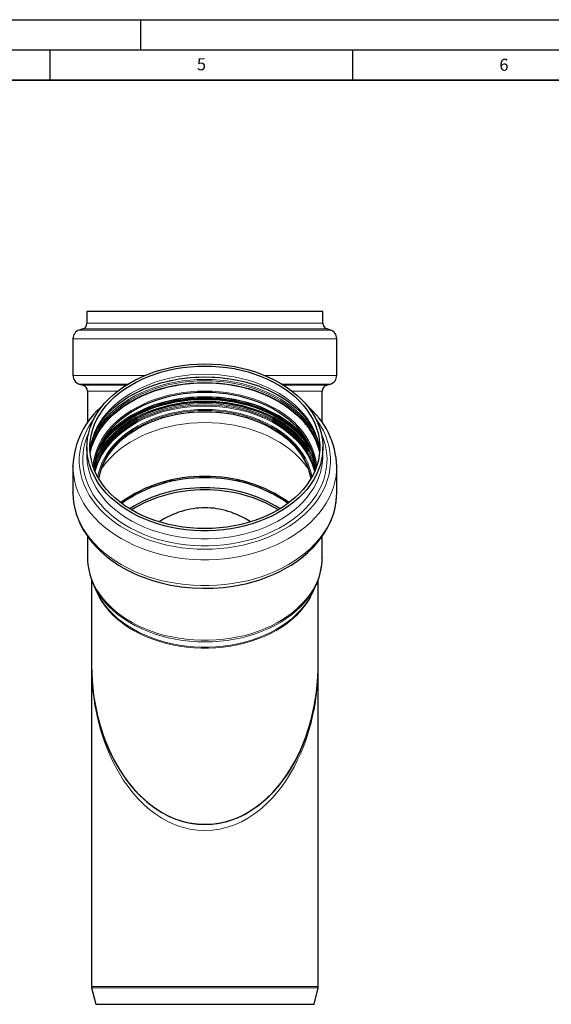
# Model space of a CAD drawing. Units: millimetres. Extents: x 0 to 420, y 0 to 297.
# Drawn here: x 210 to 298, y 134 to 297 of the extents above; entities that cross this region are included whole.
import ezdxf

# ---------------------------------------------------------------- set-up
doc = ezdxf.new("R2010")
doc.units = ezdxf.units.MM
doc.layers.add('LINIEN-DICK', color=7, linetype='Continuous', lineweight=35)
doc.layers.add('LINIEN-DÜNN', color=7, linetype='Continuous')
doc.layers.add('VORLAGE_TEXT', color=7, linetype='Continuous')
doc.styles.add('SLDTEXTSTYLE0', font='TXT', dxfattribs={"width": 0.605})

msp = doc.modelspace()

# ---------------------------------------------------------------- linework, layer by layer
at = {"color": 7, "linetype": 'Continuous', "lineweight": 25}
for p, q in [((221.103562, 248.760203), (221.103562, 246.835413)), ((260.103562, 248.760203), (221.103562, 248.760203)), ((260.103562, 246.835413), (260.103562, 248.760203)), ((220.414238, 245.884897), (219.837547, 245.696405)), ((261.369577, 245.696405), (260.792886, 245.884897)), ((218.803562, 244.270632), (218.803562, 238.214177)), ((262.403562, 238.214177), (262.403562, 244.270632)), ((219.855001, 236.782816), (220.502603, 236.57987)), ((260.704521, 236.57987), (261.352123, 236.782816)), ((221.203562, 235.62563), (221.203562, 230.359865)), ((260.003562, 230.398655), (260.003562, 235.62563)), ((227.12629, 233.064972), (226.704249, 232.812183)), ((254.502874, 232.812183), (254.080834, 233.064972)), ((223.887095, 230.116248), (224.056888, 230.268526)), ((224.242237, 230.487928), (224.060566, 230.329718)), ((257.146558, 230.329718), (256.964887, 230.487928)), ((257.150236, 230.268526), (257.320029, 230.116248)), ((221.103562, 226.325161), (221.103562, 224.964129)), ((222.06855, 226.879795), (222.016051, 226.812247)), ((223.369654, 226.394566), (223.482228, 226.539027)), ((223.841617, 227.058495), (223.746778, 226.957777)), ((224.079744, 227.37413), (223.966462, 227.257462)), ((257.240661, 227.257462), (257.127379, 227.37413)), ((257.460346, 226.957777), (257.365507, 227.058495)), ((257.724895, 226.539027), (257.83747, 226.394566)), ((259.191073, 226.812247), (259.138574, 226.879795)), ((260.103562, 224.964129), (260.103562, 226.325161)), ((218.808802, 223.238604), (218.803562, 223.150555)), ((218.803562, 223.150555), (218.803858, 223.230864)), ((218.803562, 223.150555), (218.803562, 218.867995)), ((262.403503, 223.186312), (262.403562, 223.150555)), ((262.403562, 218.867995), (262.403562, 223.150555)), ((218.803702, 218.812649), (218.803562, 218.867995)), ((221.203562, 211.619917), (221.203562, 208.134257)), ((260.003562, 208.134257), (260.003562, 211.632778)), ((221.20397, 208.045288), (221.203562, 208.134257)), ((260.003562, 208.134257), (260.003273, 208.059421)), ((221.853562, 204.491817), (221.853562, 190.510203)), ((222.194877, 203.644345), (222.149505, 203.745607)), ((222.149565, 203.752682), (222.195133, 203.64378)), ((222.194877, 203.644345), (222.709746, 202.510553)), ((258.497378, 202.510553), (259.012247, 203.644345)), ((259.137901, 203.931881), (259.012247, 203.644345)), ((259.353562, 190.510203), (259.353562, 204.490153)), ((221.853562, 190.510203), (221.853562, 137.230642)), ((259.353562, 137.230642), (259.353562, 190.510203)), ((223.524421, 179.603238), (223.380276, 180.026533)), ((257.826848, 180.026533), (257.471411, 178.982759)), ((221.883266, 136.98872), (222.563562, 134.260203)), ((258.643562, 134.260203), (259.323858, 136.98872)), ((222.563562, 134.260203), (258.643562, 134.260203))]:
    msp.add_line(p, q, dxfattribs=at)
at = {"color": 8, "linetype": 'Continuous', "lineweight": 18}
for p, q in [((260.792886, 245.884897), (220.414238, 245.884897)), ((221.103562, 246.835413), (260.103562, 246.835413)), ((262.403562, 244.270632), (218.803562, 244.270632)), ((261.369577, 245.696405), (219.837547, 245.696405)), ((230.726689, 238.214177), (218.803562, 238.214177)), ((262.403562, 238.214177), (250.480435, 238.214177)), ((227.894317, 236.782816), (219.855001, 236.782816)), ((220.502603, 236.57987), (227.567769, 236.57987)), ((261.352123, 236.782816), (253.312807, 236.782816)), ((253.639355, 236.57987), (260.704521, 236.57987)), ((226.207293, 235.62563), (221.203562, 235.62563)), ((260.003562, 235.62563), (254.999831, 235.62563)), ((229.651493, 231.799438), (229.105081, 231.544321)), ((252.102043, 231.544321), (251.555631, 231.799438)), ((222.027683, 226.844389), (222.080126, 226.910727)), ((259.126998, 226.910727), (259.179441, 226.844389)), ((221.717238, 225.832073), (221.752827, 225.88012)), ((259.454297, 225.88012), (259.489886, 225.832073)), ((234.465295, 220.534698), (233.555999, 220.534698)), ((234.687902, 220.827069), (235.832458, 220.827069)), ((245.374666, 220.827069), (246.519222, 220.827069)), ((247.651125, 220.534698), (246.741829, 220.534698)), ((221.853562, 137.230642), (240.603562, 137.230642)), ((221.883266, 136.98872), (240.603562, 136.98872)), ((240.603562, 137.230642), (259.353562, 137.230642)), ((240.603562, 136.98872), (259.323858, 136.98872))]:
    msp.add_line(p, q, dxfattribs=at)
at = {"color": 7, "linetype": 'Continuous', "lineweight": 25, "flags": 128}
for points in [[(240.603562, 240.113744), (241.840328, 240.085983), (243.072115, 240.002812), (244.293961, 239.864566), (245.500948, 239.671802), (246.688214, 239.425295), (247.85098, 239.126039), (248.984563, 238.775238), (250.084398, 238.374305), (251.146058, 237.924855), (252.165267, 237.428696), (253.13792, 236.887828), (254.060103, 236.304428), (254.9281, 235.680844), (255.738418, 235.019589), (256.487793, 234.323324), (257.173208, 233.594853), (257.791903, 232.83711), (258.341386, 232.053145), (258.819445, 231.246116), (259.224156, 230.419272), (259.553888, 229.575943), (259.807313, 228.719524), (259.983412, 227.853463), (260.081475, 226.981248), (260.101107, 226.106392), (260.04223, 225.232417), (259.90508, 224.362841), (259.69021, 223.501168), (259.398484, 222.650865), (259.031078, 221.815358), (258.589471, 220.99801), (258.075441, 220.202112), (257.491057, 219.43087), (256.838674, 218.687389), (256.120918, 217.974662), (255.340679, 217.29556), (254.501098, 216.652817), (253.605557, 216.049021), (252.657662, 215.486604), (251.661229, 214.967829), (250.620271, 214.494786), (249.538979, 214.069381), (248.421707, 213.693325), (247.272955, 213.368132), (246.097347, 213.095114), (244.899617, 212.875367), (243.684589, 212.709779), (242.457155, 212.599015), (241.222257, 212.543521), (239.984867, 212.543521), (238.749969, 212.599015), (237.522535, 212.709779), (236.307507, 212.875367), (235.109777, 213.095114), (233.934169, 213.368132), (232.785417, 213.693325), (231.668145, 214.069381), (230.586853, 214.494786), (229.545895, 214.967829), (228.549462, 215.486604), (227.601566, 216.049021), (226.706026, 216.652817), (225.866445, 217.29556), (225.086206, 217.974662), (224.36845, 218.687389), (223.716067, 219.43087), (223.131683, 220.202112), (222.617653, 220.99801), (222.176046, 221.815358), (221.80864, 222.650865), (221.516914, 223.501168), (221.302044, 224.362841), (221.164894, 225.232417), (221.106016, 226.106392), (221.125649, 226.981248), (221.223712, 227.853463), (221.399811, 228.719524), (221.653236, 229.575943), (221.982968, 230.419272), (222.387679, 231.246116), (222.865738, 232.053145), (223.415221, 232.83711), (224.033916, 233.594853), (224.719331, 234.323324), (225.468706, 235.019589), (226.279024, 235.680844), (227.147021, 236.304428), (228.069204, 236.887828), (229.041857, 237.428696), (230.061066, 237.924855), (231.122726, 238.374305), (232.222561, 238.775238), (233.356144, 239.126039), (234.51891, 239.425295), (235.706176, 239.671802), (236.913163, 239.864566), (238.135009, 240.002812), (239.366796, 240.085983), (240.603562, 240.113744)], [(240.603562, 212.890132), (239.386228, 212.917736), (238.173896, 213.000434), (236.971548, 213.137886), (235.784125, 213.329527), (234.616506, 213.57457), (233.473489, 213.872008), (232.359771, 214.220619), (231.279928, 214.618969), (230.238399, 215.065423), (229.239462, 215.558146), (228.287222, 216.095113), (227.385594, 216.674117), (226.53828, 217.292779), (225.748764, 217.948558), (225.020289, 218.638757), (224.355849, 219.360542), (223.758175, 220.110946), (223.229722, 220.886885), (222.772662, 221.685172), (222.388873, 222.502525), (222.079932, 223.335586), (221.847108, 224.180932), (221.691359, 225.035089), (221.613324, 225.894547), (221.613324, 226.755775), (221.691359, 227.615233), (221.847108, 228.469391), (222.079932, 229.314736), (222.388873, 230.147798), (222.772662, 230.965151), (223.229722, 231.763437), (223.758175, 232.539377), (224.355849, 233.28978), (225.020289, 234.011565), (225.748764, 234.701765), (226.53828, 235.357543), (227.385594, 235.976206), (228.287222, 236.55521), (229.239462, 237.092176), (230.238399, 237.584899), (231.279928, 238.031353), (232.359771, 238.429704), (233.473489, 238.778315), (234.616506, 239.075753), (235.784125, 239.320796), (236.971548, 239.512437), (238.173896, 239.649889), (239.386228, 239.732586), (240.603562, 239.76019), (241.820896, 239.732586), (243.033228, 239.649889), (244.235576, 239.512437), (245.422999, 239.320796), (246.590618, 239.075753), (247.733635, 238.778315), (248.847353, 238.429704), (249.927195, 238.031353), (250.968725, 237.584899), (251.967662, 237.092176), (252.919901, 236.55521), (253.82153, 235.976206), (254.668844, 235.357543), (255.45836, 234.701765), (256.186835, 234.011565), (256.851274, 233.28978), (257.448949, 232.539377), (257.977402, 231.763437), (258.434462, 230.965151), (258.818251, 230.147798), (259.127192, 229.314736), (259.360016, 228.469391), (259.515765, 227.615233), (259.5938, 226.755775), (259.5938, 225.894547), (259.515765, 225.035089), (259.360016, 224.180932), (259.127192, 223.335586), (258.818251, 222.502525), (258.434462, 221.685172), (257.977402, 220.886885), (257.448949, 220.110946), (256.851274, 219.360542), (256.186835, 218.638757), (255.45836, 217.948558), (254.668844, 217.292779), (253.82153, 216.674117), (252.919901, 216.095113), (251.967662, 215.558146), (250.968725, 215.065423), (249.927195, 214.618969), (248.847353, 214.220619), (247.733635, 213.872008), (246.590618, 213.57457), (245.422999, 213.329527), (244.235576, 213.137886), (243.033228, 213.000434), (241.820896, 212.917736), (240.603562, 212.890132)], [(221.64271, 225.693228), (221.669279, 226.0357), (221.803409, 226.829801), (222.012517, 227.62628), (222.297898, 228.420915), (222.616834, 229.123638), (222.992982, 229.81198), (223.424968, 230.48419), (223.911412, 231.138585), (224.450865, 231.773441), (225.041767, 232.386978), (225.682406, 232.977369), (226.370891, 233.542757), (227.105133, 234.081277), (227.882826, 234.591086), (228.701439, 235.070383), (229.558188, 235.51743), (230.44999, 235.930561), (231.373518, 236.308249), (232.325059, 236.649073), (233.300353, 236.951739), (234.294251, 237.215079), (235.2999, 237.438046), (236.306605, 237.619682), (237.292902, 237.758967), (238.25353, 237.858995), (238.938621, 237.909307), (239.625884, 237.942422), (240.603562, 237.959818)], [(240.603562, 237.959818), (241.78708, 237.934319), (242.265097, 237.909513), (243.055828, 237.849995), (243.871601, 237.764143), (244.738992, 237.645076), (245.63363, 237.491444), (246.543728, 237.301874), (247.459195, 237.07578), (248.371935, 236.813044), (249.275166, 236.513937), (250.163076, 236.179038), (251.030585, 235.809181), (251.873198, 235.405406), (252.686897, 234.968924), (253.468068, 234.501085), (254.213427, 234.003363), (254.920043, 233.477289), (255.585278, 232.924428), (256.206755, 232.346344), (256.782329, 231.744565), (257.310047, 231.120537), (257.788104, 230.475591), (258.214777, 229.810911), (258.588353, 229.127512), (258.907044, 228.42625), (259.168889, 227.707858), (259.371672, 226.973043), (259.512862, 226.222635), (259.563928, 225.713879)], [(221.639606, 225.498002), (221.668996, 225.63071), (221.90403, 226.484083), (222.215905, 227.325055), (222.603339, 228.15017), (223.064739, 228.956037), (223.59821, 229.739345), (224.20156, 230.496875), (224.872309, 231.225513), (225.607702, 231.922267), (226.404715, 232.584273), (227.260075, 233.20881), (228.170266, 233.793313), (229.131548, 234.335378), (230.139971, 234.83278), (231.191391, 235.283474), (232.281487, 235.685607), (233.405781, 236.037528), (234.559652, 236.337791), (235.738359, 236.585161), (236.937058, 236.778622), (238.150824, 236.917379), (239.374668, 237.000862), (240.603562, 237.028728)], [(221.640732, 225.401173), (221.682224, 225.591194), (221.917094, 226.443972), (222.228751, 227.284356), (222.615914, 228.108894), (223.076992, 228.914198), (223.610091, 229.696959), (224.213019, 230.453959), (224.8833, 231.182089), (225.618178, 231.878356), (226.414635, 232.539899), (227.269397, 233.164), (228.178952, 233.748094), (229.139562, 234.289781), (230.147281, 234.786835), (231.197966, 235.237214), (232.287301, 235.639067), (233.41081, 235.990742), (234.563875, 236.290795), (235.741758, 236.537992), (236.93962, 236.731318), (238.152537, 236.869978), (239.375526, 236.953403), (240.603562, 236.981249)], [(240.603562, 237.028728), (241.832456, 237.000862), (243.0563, 236.917379), (244.270066, 236.778622), (245.468765, 236.585161), (246.647472, 236.337791), (247.801343, 236.037528), (248.925637, 235.685607), (250.015733, 235.283474), (251.067153, 234.83278), (252.075576, 234.335378), (253.036858, 233.793313), (253.947049, 233.20881), (254.802409, 232.584273), (255.599422, 231.922267), (256.334814, 231.225513), (257.005564, 230.496875), (257.608914, 229.739345), (258.142385, 228.956037), (258.603785, 228.15017), (258.991219, 227.325055), (259.303094, 226.484083), (259.538128, 225.63071), (259.567518, 225.498002)], [(240.603562, 236.981249), (241.831597, 236.953403), (243.054587, 236.869978), (244.267504, 236.731318), (245.465366, 236.537992), (246.643249, 236.290795), (247.796314, 235.990742), (248.919822, 235.639067), (250.009158, 235.237214), (251.059843, 234.786835), (252.067561, 234.289781), (253.028172, 233.748094), (253.937727, 233.164), (254.792489, 232.539899), (255.588946, 231.878356), (256.323824, 231.182089), (256.994105, 230.453959), (257.597033, 229.696959), (258.130132, 228.914198), (258.59121, 228.108894), (258.978373, 227.284356), (259.29003, 226.443972), (259.5249, 225.591194), (259.557436, 225.443741)], [(240.603562, 235.393649), (239.405574, 235.365917), (238.212716, 235.282842), (237.030096, 235.144778), (235.862778, 234.952318), (234.715761, 234.706284), (233.593957, 234.407732), (232.502168, 234.057938), (231.445072, 233.658401), (230.427193, 233.210833), (229.452891, 232.717148), (228.526337, 232.179463), (227.651501, 231.600078), (226.832127, 230.981475), (226.071724, 230.326303), (225.373549, 229.637367), (224.740591, 228.917618), (224.175561, 228.170138), (223.680878, 227.398127), (223.258661, 226.604891), (222.910717, 225.793827), (222.638537, 224.968409), (222.443285, 224.132171), (222.325799, 223.288693), (222.291529, 222.742604)], [(258.915615, 222.742008), (258.881325, 223.288693), (258.763839, 224.132171), (258.568587, 224.968409), (258.296407, 225.793827), (257.948463, 226.604891), (257.526246, 227.398127), (257.031563, 228.170138), (256.466533, 228.917618), (255.833575, 229.637367), (255.1354, 230.326303), (254.374997, 230.981475), (253.555623, 231.600078), (252.680787, 232.179463), (251.754233, 232.717148), (250.779931, 233.210833), (249.762052, 233.658401), (248.704955, 234.057938), (247.613167, 234.407732), (246.491363, 234.706284), (245.344345, 234.952318), (244.177028, 235.144778), (242.994408, 235.282842), (241.80155, 235.365917), (240.603562, 235.393649)], [(222.669652, 225.076608), (222.819232, 225.387677), (223.263832, 226.192351), (223.781161, 226.974987), (224.369049, 227.732303), (225.02503, 228.461123), (225.746353, 229.15839), (226.529992, 229.821179), (227.372661, 230.44671), (228.270825, 231.032359), (229.220716, 231.57567), (230.218351, 232.074365), (231.259546, 232.526351), (232.339932, 232.929733), (233.454979, 233.282818), (234.60001, 233.584127), (235.770221, 233.832394), (236.960705, 234.02658), (238.166469, 234.165868), (239.382455, 234.249675), (240.603562, 234.27765)], [(222.695481, 225.163022), (222.81934, 225.41877), (223.263938, 226.223439), (223.781263, 227.00607), (224.369148, 227.763382), (225.025125, 228.492197), (225.746444, 229.18946), (226.530078, 229.852245), (227.372742, 230.477772), (228.2709, 231.063418), (229.220786, 231.606726), (230.218415, 232.105417), (231.259603, 232.557401), (232.339983, 232.96078), (233.455023, 233.313863), (234.600046, 233.61517), (235.770251, 233.863436), (236.960727, 234.05762), (238.166484, 234.196908), (239.382462, 234.280714), (240.603562, 234.308689)], [(240.603562, 234.308689), (241.824662, 234.280714), (243.04064, 234.196908), (244.246396, 234.05762), (245.436873, 233.863436), (246.607078, 233.61517), (247.752101, 233.313863), (248.867141, 232.96078), (249.947521, 232.557401), (250.988709, 232.105417), (251.986338, 231.606726), (252.936224, 231.063418), (253.834382, 230.477772), (254.677046, 229.852245), (255.46068, 229.18946), (256.181999, 228.492197), (256.837976, 227.763382), (257.42586, 227.00607), (257.943186, 226.223439), (258.387784, 225.41877), (258.511643, 225.163022)], [(240.603562, 234.27765), (241.824669, 234.249675), (243.040655, 234.165868), (244.246419, 234.02658), (245.436903, 233.832394), (246.607114, 233.584127), (247.752145, 233.282818), (248.867192, 232.929733), (249.947578, 232.526351), (250.988772, 232.074365), (251.986408, 231.57567), (252.936299, 231.032359), (253.834463, 230.44671), (254.677132, 229.821179), (255.460771, 229.15839), (256.182094, 228.461123), (256.838075, 227.732303), (257.425963, 226.974987), (257.943292, 226.192351), (258.387892, 225.387677), (258.537472, 225.076608)], [(223.096844, 221.104297), (223.240861, 221.841867), (223.475251, 222.657275), (223.786141, 223.459791), (224.172141, 224.245832), (224.631527, 225.011888), (225.162249, 225.754536), (225.761936, 226.470459), (226.427908, 227.156462), (227.157193, 227.809478), (227.946532, 228.426593), (228.792401, 229.005049), (229.691021, 229.542264), (230.638379, 230.035837), (231.630245, 230.483566), (232.662187, 230.883448), (233.729597, 231.2337), (234.827708, 231.532757), (235.951616, 231.779282), (237.0963, 231.972175), (238.256649, 232.110575), (239.427479, 232.193862), (240.603562, 232.221666)], [(240.603562, 232.221666), (241.779645, 232.193862), (242.950475, 232.110575), (244.110824, 231.972175), (245.255508, 231.779282), (246.379416, 231.532757), (247.477527, 231.2337), (248.544937, 230.883448), (249.576879, 230.483566), (250.568745, 230.035837), (251.516103, 229.542264), (252.414723, 229.005049), (253.260592, 228.426593), (254.049931, 227.809478), (254.779216, 227.156462), (255.445188, 226.470459), (256.044875, 225.754536), (256.575597, 225.011888), (257.034983, 224.245832), (257.420983, 223.459791), (257.731873, 222.657275), (257.966263, 221.841867), (258.110279, 221.104297)], [(223.096238, 228.944838), (223.060887, 228.908005), (222.987188, 228.83045)], [(258.219935, 228.83045), (258.146237, 228.908005), (258.110886, 228.944838)], [(222.452989, 222.352964), (222.635009, 223.119561), (222.870158, 223.8457)], [(258.336877, 223.845941), (258.572115, 223.119561), (258.754135, 222.352964)], [(218.806425, 218.804686), (218.848156, 217.881902), (218.971483, 216.923484), (219.162864, 215.999283), (219.398134, 215.176562), (219.649518, 214.474844), (219.896297, 213.889204), (220.174484, 213.310338), (220.516051, 212.682869), (221.086047, 211.778283), (221.781946, 210.840468), (222.569985, 209.931827), (223.44808, 209.058127), (224.414207, 208.224301), (225.407128, 207.476479), (226.340255, 206.856042), (227.19141, 206.349273), (227.943693, 205.942768), (228.726132, 205.55713), (229.651054, 205.145782), (230.727269, 204.722508), (231.962809, 204.303512), (233.364129, 203.907519), (234.935188, 203.555802), (236.676408, 203.272109), (238.489855, 203.088903), (240.269467, 203.016619), (242.002764, 203.047141), (243.679192, 203.171961), (245.290044, 203.382347), (247.568576, 203.839128), (249.667469, 204.439323), (250.959055, 204.903996), (252.083442, 205.374697), (253.014465, 205.81613), (253.765323, 206.209866), (254.348625, 206.541241), (254.858705, 206.850897), (255.620024, 207.351009), (256.528738, 208.015464), (257.548781, 208.866365), (258.586288, 209.877545), (259.56862, 211.021691), (260.321727, 212.079795), (260.986495, 213.220811), (261.519621, 214.379258), (261.837581, 215.265496), (262.115825, 216.2948), (262.321865, 217.496201), (262.403562, 218.867995)], [(221.88004, 190.510661), (221.918127, 188.310855), (222.217196, 185.311603), (222.768123, 182.327164), (223.599107, 179.334246), (224.124332, 177.857237), (224.722868, 176.408449), (225.567784, 174.662912), (226.536782, 172.972432), (227.649773, 171.333153), (228.904323, 169.782062), (229.921053, 168.711181), (231.019238, 167.71241), (232.215494, 166.787512), (233.497168, 165.964139), (234.558557, 165.401639), (235.660428, 164.923582), (236.829495, 164.528237), (238.028513, 164.23654), (239.835501, 164.008334), (241.656614, 164.027069), (242.896344, 164.184262), (243.981751, 164.419373), (245.045071, 164.740136), (246.10609, 165.153211), (247.132895, 165.645436), (248.391441, 166.38147), (249.602934, 167.240275), (250.740187, 168.195598), (251.818424, 169.253013), (253.117087, 170.756766), (254.289779, 172.379829), (255.349984, 174.127805), (256.281315, 175.961089), (257.311934, 178.473658), (258.129892, 181.084841), (258.745626, 183.810593), (259.148043, 186.593668), (259.336176, 189.368209), (259.328369, 190.510031)]]:
    msp.add_lwpolyline(points, dxfattribs=at)
at = {"color": 8, "linetype": 'Continuous', "lineweight": 18, "flags": 128}
for points in [[(240.603562, 238.399158), (239.386228, 238.371554), (238.173896, 238.288857), (236.971548, 238.151405), (235.784125, 237.959764), (234.616506, 237.714721), (233.473489, 237.417283), (232.359771, 237.068672), (231.279928, 236.670321), (230.238399, 236.223867), (229.239462, 235.731144), (228.287222, 235.194178), (227.385594, 234.615174), (226.53828, 233.996511), (225.748764, 233.340733), (225.020289, 232.650533), (224.355849, 231.928748), (223.758175, 231.178345), (223.229722, 230.402405), (222.772662, 229.604119), (222.388873, 228.786766), (222.079932, 227.953704), (221.847108, 227.108359), (221.691359, 226.254201), (221.627951, 225.644645)], [(259.579173, 225.644645), (259.515765, 226.254201), (259.360016, 227.108359), (259.127192, 227.953704), (258.818251, 228.786766), (258.434462, 229.604119), (257.977402, 230.402405), (257.448949, 231.178345), (256.851274, 231.928748), (256.186835, 232.650533), (255.45836, 233.340733), (254.668844, 233.996511), (253.82153, 234.615174), (252.919901, 235.194178), (251.967662, 235.731144), (250.968725, 236.223867), (249.927195, 236.670321), (248.847353, 237.068672), (247.733635, 237.417283), (246.590618, 237.714721), (245.422999, 237.959764), (244.235576, 238.151405), (243.033228, 238.288857), (241.820896, 238.371554), (240.603562, 238.399158)], [(221.633981, 225.759475), (221.668996, 225.918611), (221.90403, 226.771984), (222.215905, 227.612956), (222.603339, 228.438071), (223.064739, 229.243938), (223.59821, 230.027246), (224.20156, 230.784775), (224.872309, 231.513414), (225.607702, 232.210168), (226.404715, 232.872174), (227.260075, 233.496711), (228.170266, 234.081213), (229.131548, 234.623279), (230.139971, 235.120681), (231.191391, 235.571374), (232.281487, 235.973508), (233.405781, 236.325429), (234.559652, 236.625692), (235.738359, 236.873062), (236.937058, 237.066523), (238.150824, 237.20528), (239.374668, 237.288763), (240.603562, 237.316629)], [(240.603562, 237.542001), (239.365235, 237.513922), (238.131997, 237.429798), (236.908915, 237.289976), (235.701015, 237.09503), (234.513261, 236.845761), (233.350533, 236.543194), (232.217609, 236.188572), (231.119145, 235.783351), (230.059655, 235.329198), (229.043491, 234.827979), (228.074831, 234.281752), (227.157654, 233.692763), (226.295728, 233.063432), (225.492597, 232.396345), (224.75156, 231.694243), (224.075663, 230.960011), (223.467681, 230.196667), (222.930115, 229.407347), (222.465173, 228.595294), (222.074766, 227.763846), (221.880914, 227.267965)], [(259.264918, 227.432804), (259.132358, 227.763846), (258.741951, 228.595294), (258.277008, 229.407347), (257.739442, 230.196667), (257.131461, 230.960011), (256.455564, 231.694243), (255.714527, 232.396345), (254.911396, 233.063432), (254.04947, 233.692763), (253.132293, 234.281752), (252.163633, 234.827979), (251.147469, 235.329198), (250.087979, 235.783351), (248.989515, 236.188572), (247.856591, 236.543194), (246.693863, 236.845761), (245.506109, 237.09503), (244.298209, 237.289976), (243.075127, 237.429798), (241.841889, 237.513922), (240.603562, 237.542001)], [(240.603562, 237.316629), (241.832456, 237.288763), (243.0563, 237.20528), (244.270066, 237.066523), (245.468765, 236.873062), (246.647472, 236.625692), (247.801343, 236.325429), (248.925637, 235.973508), (250.015733, 235.571374), (251.067153, 235.120681), (252.075576, 234.623279), (253.036858, 234.081213), (253.947049, 233.496711), (254.802409, 232.872174), (255.599422, 232.210168), (256.334814, 231.513414), (257.005564, 230.784775), (257.608914, 230.027246), (258.142385, 229.243938), (258.603785, 228.438071), (258.991219, 227.612956), (259.303094, 226.771984), (259.538128, 225.918611), (259.583596, 225.709401)], [(222.12523, 223.198561), (222.141611, 223.398779), (222.260281, 224.250757), (222.4575, 225.095422), (222.732423, 225.929158), (223.083873, 226.748395), (223.510345, 227.549624), (224.010013, 228.329415), (224.580737, 229.084428), (225.220073, 229.81143), (225.925284, 230.507308), (226.693349, 231.169083), (227.52098, 231.793919), (228.404633, 232.379143), (229.340523, 232.922247), (230.324643, 233.420906), (231.35278, 233.872985), (232.420529, 234.276548), (233.52332, 234.629867), (234.656429, 234.931428), (235.815005, 235.179941), (236.994086, 235.374341), (238.188623, 235.513796), (239.393502, 235.597708), (240.603562, 235.625719)], [(222.705921, 225.197147), (222.848493, 225.493083), (223.292362, 226.296433), (223.80884, 227.077782), (224.39576, 227.833852), (225.050662, 228.561473), (225.770798, 229.257592), (226.553148, 229.91929), (227.394431, 230.543792), (228.291116, 231.128478), (229.239445, 231.670895), (230.235439, 232.168769), (231.27492, 232.620012), (232.353529, 233.02273), (233.466741, 233.375235), (234.609887, 233.676047), (235.778174, 233.923906), (236.966699, 234.117772), (238.170479, 234.256831), (239.384464, 234.340501), (240.603562, 234.36843)], [(240.603562, 234.495008), (239.381944, 234.467021), (238.16545, 234.383178), (236.959182, 234.243832), (235.7682, 234.049565), (234.597499, 233.801194), (233.45199, 233.49976), (232.336476, 233.146526), (231.255638, 232.742976), (230.214008, 232.290801), (229.215956, 231.791898), (228.265667, 231.248359), (227.367128, 230.662465), (226.524107, 230.036672), (225.74014, 229.373606), (225.018515, 228.676048), (224.36226, 227.946923), (223.774126, 227.18929), (223.25658, 226.406326), (222.911338, 225.795466)], [(223.362525, 226.815283), (223.685805, 227.28847), (224.277026, 228.050079), (224.936725, 228.783031), (225.662137, 229.48425), (226.450218, 230.150795), (227.297664, 230.779872), (228.200918, 231.368841), (229.156194, 231.915232), (230.159484, 232.416754), (231.206581, 232.871302), (232.293091, 233.27697), (233.414458, 233.632057), (234.565979, 233.935073), (235.742824, 234.184748), (236.940056, 234.380034), (238.152655, 234.520112), (239.375533, 234.604394), (240.603562, 234.632528)], [(223.669786, 227.379148), (223.752274, 227.492254), (224.350157, 228.242921), (225.01483, 228.964958), (225.74356, 229.6554), (226.533352, 230.311408), (227.380963, 230.930287), (228.282908, 231.509494), (229.235481, 232.046649), (230.234768, 232.539544), (231.276662, 232.986155), (232.356883, 233.384645), (233.470991, 233.733378), (234.614408, 234.03092), (235.782436, 234.276049), (236.970276, 234.467757), (238.173045, 234.605257), (239.385801, 234.687984), (240.603562, 234.715597)], [(240.603562, 235.625719), (241.813622, 235.597708), (243.018501, 235.513796), (244.213038, 235.374341), (245.392119, 235.179941), (246.550695, 234.931428), (247.683804, 234.629867), (248.786595, 234.276548), (249.854344, 233.872985), (250.882481, 233.420906), (251.866601, 232.922247), (252.802491, 232.379143), (253.686144, 231.793919), (254.513775, 231.169083), (255.28184, 230.507308), (255.987051, 229.81143), (256.626387, 229.084428), (257.197111, 228.329415), (257.696779, 227.549624), (258.123251, 226.748395), (258.474701, 225.929158), (258.749624, 225.095422), (258.946843, 224.250757), (259.065513, 223.398779), (259.081894, 223.198561)], [(240.603562, 234.715597), (241.821323, 234.687984), (243.034079, 234.605257), (244.236848, 234.467757), (245.424687, 234.276049), (246.592716, 234.03092), (247.736133, 233.733378), (248.850241, 233.384645), (249.930462, 232.986155), (250.972356, 232.539544), (251.971643, 232.046649), (252.924216, 231.509494), (253.826161, 230.930287), (254.673771, 230.311408), (255.463564, 229.6554), (256.192294, 228.964958), (256.856967, 228.242921), (257.45485, 227.492254), (257.537338, 227.379148)], [(240.603562, 234.632528), (241.831591, 234.604394), (243.054469, 234.520112), (244.267068, 234.380034), (245.4643, 234.184748), (246.641145, 233.935073), (247.792666, 233.632057), (248.914033, 233.27697), (250.000543, 232.871302), (251.04764, 232.416754), (252.05093, 231.915232), (253.006205, 231.368841), (253.90946, 230.779872), (254.756906, 230.150795), (255.544987, 229.48425), (256.270399, 228.783031), (256.930098, 228.050079), (257.521318, 227.28847), (257.844599, 226.815283)], [(258.295786, 225.795466), (257.950543, 226.406326), (257.432998, 227.18929), (256.844864, 227.946923), (256.188609, 228.676048), (255.466984, 229.373606), (254.683017, 230.036672), (253.839996, 230.662465), (252.941457, 231.248359), (251.991168, 231.791898), (250.993115, 232.290801), (249.951486, 232.742976), (248.870648, 233.146526), (247.755134, 233.49976), (246.609625, 233.801194), (245.438924, 234.049565), (244.247942, 234.243832), (243.041674, 234.383178), (241.82518, 234.467021), (240.603562, 234.495008)], [(240.603562, 234.36843), (241.82266, 234.340501), (243.036645, 234.256831), (244.240425, 234.117772), (245.42895, 233.923906), (246.597236, 233.676047), (247.740383, 233.375235), (248.853595, 233.02273), (249.932204, 232.620012), (250.971685, 232.168769), (251.967679, 231.670895), (252.916007, 231.128478), (253.812693, 230.543792), (254.653976, 229.91929), (255.436326, 229.257592), (256.156462, 228.561473), (256.811364, 227.833852), (257.398284, 227.077782), (257.914762, 226.296433), (258.358631, 225.493083), (258.501203, 225.197147)], [(240.603562, 233.85738), (239.394913, 233.82969), (238.191334, 233.746738), (236.997872, 233.608871), (235.819534, 233.416667), (234.661262, 233.170932), (233.527914, 232.872698), (232.424243, 232.523215), (231.35488, 232.123948), (230.324308, 231.676574), (229.336852, 231.182967), (228.396652, 230.645199), (227.507652, 230.065525), (226.673581, 229.446376), (225.897936, 228.790349), (225.183973, 228.100197), (224.534684, 227.378813), (223.952795, 226.629223), (223.440744, 225.854572), (223.00068, 225.058108), (222.634448, 224.243172), (222.343585, 223.413183), (222.3353, 223.385624)], [(240.603562, 233.742773), (239.396319, 233.714827), (238.194245, 233.63111), (237.002488, 233.49198), (235.826152, 233.298032), (234.670273, 233.050098), (233.539801, 232.749239), (232.439578, 232.396743), (231.374314, 231.994119), (230.348571, 231.543093), (229.366742, 231.045594), (228.43303, 230.503754), (227.551434, 229.919893), (226.72573, 229.296511), (225.959453, 228.636277), (225.255884, 227.942019), (224.618036, 227.216709), (224.04864, 226.463454), (223.550135, 225.685478), (223.124656, 224.886114), (222.774024, 224.068784), (222.499741, 223.236989), (222.345298, 222.607918)], [(222.420942, 224.00749), (222.535121, 224.306619), (222.903377, 225.126059), (223.345873, 225.926925), (223.860755, 226.705859), (224.445861, 227.459592), (225.098739, 228.184963), (225.816649, 228.878931), (226.59658, 229.538584), (227.435262, 230.161155), (228.329176, 230.744034), (229.274573, 231.284774), (230.267488, 231.781109), (231.303756, 232.230957), (232.379031, 232.63243), (233.488802, 232.983845), (234.628415, 233.283728), (235.79309, 233.530821), (236.977941, 233.724087), (238.178, 233.862717), (239.388232, 233.946128), (240.603562, 233.97397)], [(222.494553, 222.259218), (222.60859, 222.705178), (222.881224, 223.531972), (223.229748, 224.344388), (223.652669, 225.138946), (224.148177, 225.912244), (224.714149, 226.66097), (225.348161, 227.381919), (226.0475, 228.072003), (226.80917, 228.728267), (227.62991, 229.347901), (228.506205, 229.928252), (229.434303, 230.466834), (230.410229, 230.961341), (231.429805, 231.409656), (232.488664, 231.809859), (233.582272, 232.160235), (234.705947, 232.459286), (235.854876, 232.705729), (237.02414, 232.898511), (238.208731, 233.036805), (239.403577, 233.120018), (240.603562, 233.147796)], [(222.819567, 223.704565), (223.15396, 224.47949), (223.578726, 225.277514), (224.076395, 226.054185), (224.644836, 226.806178), (225.281615, 227.530271), (225.984004, 228.223366), (226.748997, 228.882493), (227.573317, 229.50483), (228.453434, 230.087712), (229.385581, 230.628644), (230.365764, 231.125308), (231.389787, 231.575578), (232.453265, 231.977527), (233.551644, 232.329432), (234.68022, 232.629787), (235.834161, 232.877305), (237.008525, 233.070928), (238.198284, 233.209825), (239.398343, 233.293401), (240.603562, 233.3213)], [(222.870158, 223.8457), (222.907243, 223.945141), (223.255255, 224.756364), (223.677555, 225.549755), (224.172335, 226.321918), (224.737476, 227.069545), (225.370558, 227.789436), (226.06887, 228.478506), (226.829422, 229.133807), (227.648957, 229.752532), (228.523966, 230.33203), (229.450701, 230.869822), (230.425194, 231.363603), (231.443273, 231.81126), (232.500578, 232.210875), (233.59258, 232.560737), (234.714605, 232.859348), (235.861847, 233.10543), (237.029395, 233.297928), (238.212247, 233.436019), (239.405339, 233.519111), (240.603562, 233.546848)], [(227.559507, 233.358561), (227.378353, 233.25799), (227.109239, 233.104375)], [(240.603562, 233.97397), (241.818892, 233.946128), (243.029124, 233.862717), (244.229183, 233.724087), (245.414034, 233.530821), (246.578709, 233.283728), (247.718322, 232.983845), (248.828093, 232.63243), (249.903368, 232.230957), (250.939636, 231.781109), (251.932551, 231.284774), (252.877948, 230.744034), (253.771862, 230.161155), (254.610544, 229.538584), (255.390475, 228.878931), (256.108385, 228.184963), (256.761263, 227.459592), (257.346369, 226.705859), (257.861251, 225.926925), (258.303747, 225.126059), (258.672003, 224.306619), (258.786182, 224.00749)], [(258.871823, 223.385624), (258.863539, 223.413183), (258.572676, 224.243172), (258.206444, 225.058108), (257.76638, 225.854572), (257.254329, 226.629223), (256.672439, 227.378813), (256.023151, 228.100197), (255.309187, 228.790349), (254.533543, 229.446376), (253.699472, 230.065525), (252.810472, 230.645199), (251.870272, 231.182967), (250.882815, 231.676574), (249.852244, 232.123948), (248.782881, 232.523215), (247.67921, 232.872698), (246.545862, 233.170932), (245.38759, 233.416667), (244.209252, 233.608871), (243.01579, 233.746738), (241.812211, 233.82969), (240.603562, 233.85738)], [(258.861826, 222.607918), (258.707383, 223.236989), (258.4331, 224.068784), (258.082468, 224.886114), (257.656988, 225.685478), (257.158484, 226.463454), (256.589088, 227.216709), (255.95124, 227.942019), (255.247671, 228.636277), (254.481394, 229.296511), (253.65569, 229.919893), (252.774094, 230.503754), (251.840382, 231.045594), (250.858553, 231.543093), (249.83281, 231.994119), (248.767546, 232.396743), (247.667323, 232.749239), (246.536851, 233.050098), (245.380972, 233.298032), (244.204636, 233.49198), (243.012879, 233.63111), (241.810805, 233.714827), (240.603562, 233.742773)], [(240.603562, 233.546848), (241.801785, 233.519111), (242.994877, 233.436019), (244.177729, 233.297928), (245.345276, 233.10543), (246.492519, 232.859348), (247.614544, 232.560737), (248.706546, 232.210875), (249.763851, 231.81126), (250.78193, 231.363603), (251.756423, 230.869822), (252.683158, 230.33203), (253.558167, 229.752532), (254.377702, 229.133807), (255.138254, 228.478506), (255.836566, 227.789436), (256.469648, 227.069545), (257.034789, 226.321918), (257.529569, 225.549755), (257.951869, 224.756364), (258.299881, 223.945141), (258.336877, 223.845941)], [(240.603562, 233.3213), (241.808781, 233.293401), (243.00884, 233.209825), (244.198598, 233.070928), (245.372963, 232.877305), (246.526904, 232.629787), (247.65548, 232.329432), (248.753859, 231.977527), (249.817337, 231.575578), (250.84136, 231.125308), (251.821543, 230.628644), (252.753689, 230.087712), (253.633807, 229.50483), (254.458127, 228.882493), (255.22312, 228.223366), (255.925509, 227.530271), (256.562288, 226.806178), (257.130729, 226.054185), (257.628398, 225.277514), (258.053164, 224.47949), (258.387557, 223.704565)], [(240.603562, 233.147796), (241.803547, 233.120018), (242.998393, 233.036805), (244.182984, 232.898511), (245.352248, 232.705729), (246.501177, 232.459286), (247.624852, 232.160235), (248.71846, 231.809859), (249.777319, 231.409656), (250.796895, 230.961341), (251.772821, 230.466834), (252.700919, 229.928252), (253.577214, 229.347901), (254.397953, 228.728267), (255.159624, 228.072003), (255.858962, 227.381919), (256.492975, 226.66097), (257.058947, 225.912244), (257.554455, 225.138946), (257.977376, 224.344388), (258.3259, 223.531972), (258.598534, 222.705178), (258.712571, 222.259218)], [(254.097885, 233.104375), (253.828771, 233.25799), (253.647617, 233.358561)], [(258.884181, 231.124586), (259.192536, 230.703858), (259.727099, 229.882263), (260.189121, 229.038957), (260.576847, 228.177139), (260.888808, 227.300078), (261.123821, 226.4111), (261.280992, 225.513579), (261.359728, 224.610918), (261.359728, 223.706541), (261.280992, 222.80388), (261.123821, 221.906359), (260.888808, 221.017381), (260.576847, 220.14032), (260.189121, 219.278501), (259.727099, 218.435196), (259.192536, 217.613601), (258.587458, 216.816835), (257.914161, 216.047918), (257.175199, 215.309769), (256.373376, 214.605187), (255.511731, 213.936845), (254.593536, 213.307278), (253.622271, 212.718874), (252.601622, 212.173866), (251.53546, 211.67432), (250.42783, 211.222132), (249.282933, 210.819016), (248.105112, 210.466503), (246.898835, 210.165929), (245.668678, 209.918435), (244.419307, 209.724959), (243.155462, 209.586235), (241.881937, 209.50279), (240.603562, 209.47494), (239.325187, 209.50279), (238.051662, 209.586235), (236.787817, 209.724959), (235.538446, 209.918435), (234.308289, 210.165929), (233.102012, 210.466503), (231.924191, 210.819016), (230.779294, 211.222132), (229.671664, 211.67432), (228.605502, 212.173866), (227.584853, 212.718874), (226.613588, 213.307278), (225.695392, 213.936845), (224.833748, 214.605187), (224.031925, 215.309769), (223.292963, 216.047918), (222.619666, 216.816835), (222.014588, 217.613601), (221.480024, 218.435196), (221.018003, 219.278501), (220.630277, 220.14032), (220.318315, 221.017381), (220.083303, 221.906359), (219.926131, 222.80388), (219.847396, 223.706541), (219.847396, 224.610918), (219.926131, 225.513579), (220.083303, 226.4111), (220.318315, 227.300078), (220.630277, 228.177139), (221.018003, 229.038957), (221.480024, 229.882263), (222.014588, 230.703858), (222.322943, 231.124586)], [(222.914299, 221.421593), (223.048534, 222.094635), (223.285521, 222.919074), (223.599854, 223.73048), (223.99013, 224.525228), (224.454605, 225.299769), (224.991206, 226.050644), (225.597535, 226.774498), (226.270884, 227.468099), (227.008247, 228.128349), (227.80633, 228.752299), (228.661569, 229.337163), (229.570143, 229.880328), (230.527995, 230.379369), (231.530847, 230.832057), (232.57422, 231.236369), (233.653454, 231.590501), (234.763729, 231.89287), (235.900086, 232.142126), (237.05745, 232.337156), (238.230652, 232.477088), (239.414451, 232.561299), (240.603562, 232.589411)], [(240.603562, 232.41331), (239.425921, 232.38547), (238.25354, 232.302072), (237.091654, 232.163489), (235.945454, 231.97034), (234.820057, 231.723488), (233.720492, 231.424036), (232.651667, 231.07332), (231.618358, 230.672907), (230.625179, 230.224586), (229.676566, 229.730359), (228.776755, 229.192433), (227.929766, 228.61321), (227.139381, 227.995278), (226.409131, 227.341396), (225.742276, 226.654485), (225.141795, 225.937613), (224.61037, 225.193982), (224.150375, 224.426912), (223.763864, 223.639829), (223.452563, 222.83625), (223.217862, 222.019762), (223.06081, 221.194013), (223.057527, 221.170714)], [(240.603562, 232.589411), (241.792672, 232.561299), (242.976472, 232.477088), (244.149674, 232.337156), (245.307038, 232.142126), (246.443395, 231.89287), (247.55367, 231.590501), (248.632904, 231.236369), (249.676277, 230.832057), (250.679129, 230.379369), (251.636981, 229.880328), (252.545555, 229.337163), (253.400794, 228.752299), (254.198877, 228.128349), (254.936239, 227.468099), (255.609589, 226.774498), (256.215918, 226.050644), (256.752519, 225.299769), (257.216994, 224.525228), (257.60727, 223.73048), (257.921603, 222.919074), (258.158589, 222.094635), (258.292825, 221.421593)], [(258.149597, 221.170714), (258.146314, 221.194013), (257.989262, 222.019762), (257.754561, 222.83625), (257.44326, 223.639829), (257.056749, 224.426912), (256.596754, 225.193982), (256.065329, 225.937613), (255.464848, 226.654485), (254.797993, 227.341396), (254.067743, 227.995278), (253.277358, 228.61321), (252.430368, 229.192433), (251.530558, 229.730359), (250.581945, 230.224586), (249.588766, 230.672907), (248.555456, 231.07332), (247.486632, 231.424036), (246.387066, 231.723488), (245.26167, 231.97034), (244.11547, 232.163489), (242.953584, 232.302072), (241.781203, 232.38547), (240.603562, 232.41331)], [(223.496131, 222.71854), (223.749666, 223.085598), (224.338654, 223.844332), (224.995864, 224.574517), (225.718537, 225.273089), (226.503644, 225.937119), (227.34789, 226.563821), (228.247735, 227.150567), (229.199405, 227.694895), (230.198908, 228.194523), (231.242052, 228.647356), (232.324461, 229.051493), (233.441595, 229.405239), (234.58877, 229.707112), (235.761172, 229.955844), (236.953885, 230.150393), (238.161906, 230.289942), (239.380168, 230.373907), (240.603562, 230.401934)], [(240.603562, 230.401934), (241.826956, 230.373907), (243.045218, 230.289942), (244.253239, 230.150393), (245.445952, 229.955844), (246.618354, 229.707112), (247.765529, 229.405239), (248.882663, 229.051493), (249.965072, 228.647356), (251.008216, 228.194523), (252.007719, 227.694895), (252.959389, 227.150567), (253.859234, 226.563821), (254.70348, 225.937119), (255.488587, 225.273089), (256.21126, 224.574517), (256.868469, 223.844332), (257.457458, 223.085598), (257.710993, 222.71854)], [(259.818877, 228.672679), (260.091341, 228.022647), (260.381645, 227.158736), (260.595432, 226.283735), (260.731874, 225.401028), (260.790444, 224.514031), (260.770914, 223.626175), (260.673361, 222.740894), (260.498162, 221.861615), (260.245995, 220.991738), (259.917834, 220.13463), (259.514951, 219.293605), (259.038903, 218.471919), (258.491532, 217.672749), (257.874956, 216.899188), (257.191561, 216.154228), (256.443989, 215.440752), (255.635135, 214.76152), (254.768126, 214.119159), (253.846317, 213.516155), (252.873274, 212.954841), (251.852762, 212.437388), (250.78873, 211.965798), (249.685293, 211.541896), (248.54672, 211.167322), (247.377417, 210.843525), (246.181907, 210.571757), (244.964816, 210.35307), (243.730851, 210.188311), (242.484788, 210.078116), (241.231447, 210.022911), (239.975677, 210.022911), (238.722336, 210.078116), (237.476272, 210.188311), (236.242308, 210.35307), (235.025217, 210.571757), (233.829707, 210.843525), (232.660404, 211.167322), (231.521831, 211.541896), (230.418394, 211.965798), (229.354362, 212.437388), (228.33385, 212.954841), (227.360807, 213.516155), (226.438998, 214.119159), (225.571989, 214.76152), (224.763134, 215.440752), (224.015563, 216.154228), (223.332168, 216.899188), (222.715592, 217.672749), (222.168221, 218.471919), (221.692173, 219.293605), (221.28929, 220.13463), (220.961129, 220.991738), (220.708962, 221.861615), (220.533763, 222.740894), (220.43621, 223.626175), (220.41668, 224.514031), (220.47525, 225.401028), (220.611692, 226.283735), (220.825479, 227.158736), (221.115783, 228.022647), (221.388247, 228.672679)], [(222.992526, 228.839205), (223.001623, 228.848723), (223.099722, 228.950362)], [(258.107402, 228.950362), (258.2055, 228.848723), (258.214598, 228.839205)], [(221.103562, 224.964129), (221.106016, 224.74536), (221.164894, 223.871385), (221.302044, 223.001809), (221.516914, 222.140136), (221.80864, 221.289833), (222.176046, 220.454326), (222.617653, 219.636978), (223.131683, 218.84108), (223.716067, 218.069838), (224.36845, 217.326357), (225.086206, 216.61363), (225.866445, 215.934528), (226.706026, 215.291785), (227.601566, 214.687989), (228.549462, 214.125572), (229.545895, 213.606797), (230.586853, 213.133754), (231.668145, 212.708349), (232.785417, 212.332293), (233.934169, 212.0071), (235.109777, 211.734082), (236.307507, 211.514335), (237.522535, 211.348747), (238.749969, 211.237983), (239.984867, 211.182489), (241.222257, 211.182489), (242.457155, 211.237983), (243.684589, 211.348747), (244.899617, 211.514335), (246.097347, 211.734082), (247.272955, 212.0071), (248.421707, 212.332293), (249.538979, 212.708349), (250.620271, 213.133754), (251.661229, 213.606797), (252.657662, 214.125572), (253.605557, 214.687989), (254.501098, 215.291785), (255.340679, 215.934528), (256.120918, 216.61363), (256.838674, 217.326357), (257.491057, 218.069838), (258.075441, 218.84108), (258.589471, 219.636978), (259.031078, 220.454326), (259.398484, 221.289833), (259.69021, 222.140136), (259.90508, 223.001809), (260.04223, 223.871385), (260.101107, 224.74536), (260.103562, 224.964129)], [(262.403562, 223.150555), (262.381611, 222.458967), (262.284139, 221.539257), (262.109057, 220.625314), (261.85699, 219.720411), (261.528842, 218.827787), (261.125787, 217.950638), (260.649267, 217.092103), (260.100989, 216.255255), (259.482916, 215.443091), (258.797259, 214.658518), (258.046473, 213.904344), (257.233247, 213.183269), (256.36049, 212.497874), (255.431328, 211.850614), (254.449086, 211.243804), (253.41728, 210.679617), (252.339605, 210.160072), (251.219918, 209.687031), (250.062227, 209.262185), (248.870677, 208.887056), (247.649532, 208.562987), (246.403165, 208.291137), (245.136037, 208.072481), (243.852683, 207.907799), (242.557699, 207.797683), (241.255719, 207.742527), (239.951405, 207.742527), (238.649425, 207.797683), (237.354441, 207.907799), (236.071087, 208.072481), (234.803959, 208.291137), (233.557591, 208.562987), (232.336447, 208.887056), (231.144896, 209.262185), (229.987206, 209.687031), (228.867519, 210.160072), (227.789843, 210.679617), (226.758038, 211.243804), (225.775796, 211.850614), (224.846634, 212.497874), (223.973877, 213.183269), (223.160651, 213.904344), (222.409865, 214.658518), (221.724208, 215.443091), (221.106134, 216.255255), (220.557857, 217.092103), (220.081337, 217.950638), (219.678282, 218.827787), (219.350133, 219.720411), (219.098067, 220.625314), (218.922985, 221.539257), (218.825513, 222.458967), (218.803562, 223.150555)], [(262.403562, 218.867995), (262.381611, 218.176407), (262.284139, 217.256696), (262.109057, 216.342754), (261.85699, 215.437851), (261.528842, 214.545227), (261.125787, 213.668077), (260.649267, 212.809542), (260.100989, 211.972695), (259.482916, 211.160531), (258.797259, 210.375958), (258.046473, 209.621784), (257.233247, 208.900709), (256.36049, 208.215314), (255.431328, 207.568053), (254.449086, 206.961243), (253.41728, 206.397056), (252.339605, 205.877512), (251.219918, 205.40447), (250.062227, 204.979625), (248.870677, 204.604496), (247.649532, 204.280426), (246.403165, 204.008577), (245.136037, 203.78992), (243.852683, 203.625239), (242.557699, 203.515123), (241.255719, 203.459966), (239.951405, 203.459966), (238.649425, 203.515123), (237.354441, 203.625239), (236.071087, 203.78992), (234.803959, 204.008577), (233.557591, 204.280426), (232.336447, 204.604496), (231.144896, 204.979625), (229.987206, 205.40447), (228.867519, 205.877512), (227.789843, 206.397056), (226.758038, 206.961243), (225.775796, 207.568053), (224.846634, 208.215314), (223.973877, 208.900709), (223.160651, 209.621784), (222.409865, 210.375958), (221.724208, 211.160531), (221.106134, 211.972695), (220.557857, 212.809542), (220.081337, 213.668077), (219.678282, 214.545227), (219.350133, 215.437851), (219.098067, 216.342754), (218.922985, 217.256696), (218.825513, 218.176407), (218.803702, 218.812649)], [(260.003273, 208.059421), (260.00112, 207.91661), (259.942545, 207.047116), (259.806098, 206.182), (259.592329, 205.324746), (259.3021, 204.478804), (258.936578, 203.647581), (258.497235, 202.834424), (257.985841, 202.042608), (257.404455, 201.275321), (256.755417, 200.535653), (256.041342, 199.826581), (255.265104, 199.150962), (254.429829, 198.511515), (253.538881, 197.910815), (252.595846, 197.351282), (251.604523, 196.835168), (250.568903, 196.364551), (249.493156, 195.941327), (248.381614, 195.567199), (247.238753, 195.243674), (246.069174, 194.972056), (244.877586, 194.753437), (243.668789, 194.588697), (242.447649, 194.478501), (241.219084, 194.423292), (239.98804, 194.423292), (238.759475, 194.478501), (237.538335, 194.588697), (236.329538, 194.753437), (235.13795, 194.972056), (233.968371, 195.243674), (232.82551, 195.567199), (231.713967, 195.941327), (230.638221, 196.364551), (229.602601, 196.835168), (228.611278, 197.351282), (227.668243, 197.910815), (226.777295, 198.511515), (225.94202, 199.150962), (225.165782, 199.826581), (224.451707, 200.535653), (223.802669, 201.275321), (223.221283, 202.042608), (222.709889, 202.834424), (222.270546, 203.647581), (221.905024, 204.478804), (221.614795, 205.324746), (221.401026, 206.182), (221.264579, 207.047116), (221.206004, 207.91661), (221.20397, 208.045288)], [(259.012247, 203.644345), (258.748339, 203.102483), (258.283234, 202.290144), (257.745478, 201.500546), (257.137283, 200.736933), (256.461147, 200.002442), (255.719849, 199.300093), (254.916435, 198.632771), (254.054206, 198.003218), (253.136706, 197.414022), (252.167704, 196.867603), (251.151183, 196.366207), (250.091319, 195.911894), (248.992469, 195.506531), (247.859146, 195.151784), (246.696008, 194.84911), (245.507836, 194.599753), (244.29951, 194.404739), (243.075997, 194.264867), (241.842325, 194.180714), (240.603562, 194.152624), (239.364799, 194.180714), (238.131126, 194.264867), (236.907614, 194.404739), (235.699288, 194.599753), (234.511116, 194.84911), (233.347978, 195.151784), (232.214655, 195.506531), (231.115804, 195.911894), (230.055941, 196.366207), (229.03942, 196.867603), (228.070418, 197.414022), (227.152918, 198.003218), (226.290689, 198.632771), (225.487275, 199.300093), (224.745977, 200.002442), (224.069841, 200.736933), (223.461646, 201.500546), (222.92389, 202.290144), (222.458784, 203.102483), (222.194877, 203.644345)], [(258.812224, 203.203874), (258.803117, 203.177775), (258.473028, 202.351453), (258.067989, 201.541972), (257.589697, 200.752728), (257.04016, 199.987031), (256.421682, 199.248092), (255.736857, 198.539012), (254.988558, 197.862763), (254.179923, 197.222183), (253.314344, 196.619959), (252.395452, 196.058616), (251.427101, 195.540508), (250.413351, 195.06781), (249.358456, 194.642503), (248.266841, 194.266371), (247.143082, 193.940992), (245.991895, 193.667732), (244.818107, 193.447735), (243.626642, 193.281925), (242.422497, 193.170997), (241.210722, 193.115416), (239.996402, 193.115416), (238.784627, 193.170997), (237.580482, 193.281925), (236.389017, 193.447735), (235.215229, 193.667732), (234.064042, 193.940992), (232.940283, 194.266371), (231.848667, 194.642503), (230.793773, 195.06781), (229.780023, 195.540508), (228.811672, 196.058616), (227.89278, 196.619959), (227.027201, 197.222183), (226.218566, 197.862763), (225.470267, 198.539012), (224.785442, 199.248092), (224.166964, 199.987031), (223.617427, 200.752728), (223.139135, 201.541972), (222.734096, 202.351453), (222.404007, 203.177775), (222.3949, 203.203874)], [(222.709746, 202.510553), (223.098436, 201.737466), (223.577842, 200.946383), (224.12866, 200.178901), (224.748579, 199.438241), (225.435, 198.727508), (226.185043, 198.049684), (226.995562, 197.407611), (227.863158, 196.803983), (228.784192, 196.241332), (229.7548, 195.722017), (230.770912, 195.248217), (231.828265, 194.821918), (232.922425, 194.44491), (234.048802, 194.118773), (235.202672, 193.844876), (236.379195, 193.624366), (237.573437, 193.45817), (238.780388, 193.346983), (239.994987, 193.291273), (241.212137, 193.291273), (242.426736, 193.346983), (243.633687, 193.45817), (244.827929, 193.624366), (246.004452, 193.844876), (247.158322, 194.118773), (248.284699, 194.44491), (249.378859, 194.821918), (250.436212, 195.248217), (251.452324, 195.722017), (252.422932, 196.241332), (253.343966, 196.803983), (254.211561, 197.407611), (255.022081, 198.049684), (255.772124, 198.727508), (256.458544, 199.438241), (257.078464, 200.178901), (257.629282, 200.946383), (258.108688, 201.737466), (258.510955, 202.540571)], [(259.353562, 190.510203), (259.344572, 189.656218), (259.323593, 188.951388), (259.298388, 188.395712), (259.25447, 187.678174), (259.198809, 186.97373), (259.136013, 186.320702), (259.052776, 185.589627), (258.962656, 184.907732), (258.864148, 184.249951), (258.758339, 183.616286), (258.64628, 183.006735), (258.528979, 182.421299), (258.407411, 181.859979), (258.092241, 180.566477), (257.747003, 179.342128), (257.376888, 178.186932), (256.949755, 177.00344), (256.45738, 175.790267), (255.936984, 174.644402), (255.392831, 173.565843), (254.613763, 172.193191), (253.79256, 170.922667), (252.935845, 169.75427), (251.892939, 168.513149), (250.807914, 167.400768), (249.688476, 166.417125), (248.71538, 165.681989), (247.724062, 165.037066), (246.633829, 164.440056), (245.525314, 163.945329), (244.308825, 163.525203), (243.079344, 163.225113), (241.842421, 163.045059), (240.603562, 162.985041), (239.364711, 163.045059), (238.127791, 163.225113), (237.306967, 163.411836), (236.491091, 163.651908), (235.68181, 163.945329), (234.573316, 164.440046), (233.483062, 165.037066), (232.491762, 165.681976), (231.518648, 166.417125), (230.557212, 167.252352), (229.62025, 168.182174), (228.712585, 169.206589), (227.900187, 170.242497), (227.176037, 171.275235), (226.479338, 172.383017), (225.814293, 173.565843), (225.336952, 174.505887), (224.877394, 175.497472), (224.438454, 176.540598), (224.023069, 177.635266), (223.688852, 178.612012), (223.371286, 179.641712), (223.073737, 180.724368), (222.799713, 181.859979), (222.615705, 182.726964), (222.442846, 183.650208), (222.284708, 184.629709), (222.145072, 185.665467), (222.038979, 186.640774), (221.9739, 187.390207), (221.919334, 188.201873), (221.888453, 188.828309), (221.864252, 189.579011), (221.853562, 190.510203)]]:
    msp.add_lwpolyline(points, dxfattribs=at)
at = {"color": 7, "linetype": 'Continuous', "lineweight": 25}
for centre, radius, start, end in [((220.103562, 246.835413), 1, 288.1, 0), ((261.103562, 246.835413), 1, 180, 251.9), ((220.303562, 244.270632), 1.5, 108.1, 180), ((260.903562, 244.270632), 1.5, 0, 71.9), ((220.303562, 238.214177), 1.5, 180, 252.6), ((260.903562, 238.214177), 1.5, 287.4, 0), ((220.203562, 235.62563), 1, 0, 72.6), ((261.003562, 235.62563), 1, 107.4, 180), ((232.328265, 222.766861), 13.527691, 129.08733282, 178.00155104), ((248.863943, 222.750525), 13.545527, 1.69232027, 50.66868922), ((240.132676, 198.446904), 23.05648, 88.82975896, 125.67047392), ((241.104845, 198.544798), 22.95925, 54.24869512, 91.251072), ((240.14252, 198.204547), 23.061002, 88.85445007, 125.18407716), ((241.094426, 198.301972), 22.964214, 54.73667286, 91.2247999), ((240.236163, 196.77677), 22.85405, 89.07887939, 121.91515389), ((240.25124, 196.406619), 22.86751, 89.11720451, 121.05787969), ((240.970961, 196.77677), 22.85405, 58.08484611, 90.92112061), ((240.955883, 196.406619), 22.86751, 58.94212031, 90.88279549), ((231.880473, 208.140412), 10.674397, 180.54702132, 204.27092797), ((249.218481, 208.153805), 10.782075, 335.27338034, 359.46762516), ((222.853562, 137.230642), 1, 180, 194), ((258.353562, 137.230642), 1, 346, 0)]:
    msp.add_arc(centre, radius, start, end, dxfattribs=at)
at = {"color": 8, "linetype": 'Continuous', "lineweight": 18}
for centre, radius, start, end in [((240.488844, 211.39417), 26.540132, 89.75234289, 110.31068522), ((240.656698, 210.805582), 27.128523, 74.54684472, 90.11222394), ((240.57917, 204.440445), 27.717104, 89.94957822, 100.48382722), ((240.624187, 204.399188), 27.758358, 79.52402278, 90.04257178)]:
    msp.add_arc(centre, radius, start, end, dxfattribs=at)
at = {"color": 7, "linetype": 'Continuous', "lineweight": 25}
for major_axis, start_param, end_param in [((0, 25.809398), 0, 0.4272134785), ((0, 25.809398), 5.8559718286, 6.2831853072), ((0, 26.516504), 1.5707963268, 4.7123889804)]:
    msp.add_ellipse((240.603562, 190.510203), major_axis=major_axis, ratio=0.7071067812, start_param=start_param, end_param=end_param, dxfattribs=at)
at = {"layer": 'LINIEN-DICK'}
msp.add_line((410, 287), (20, 287), dxfattribs=at)
at = {"layer": 'LINIEN-DÜNN'}
for p, q in [((0, 297), (420, 297)), ((230, 292), (230, 297)), ((15, 292), (415, 292)), ((215, 292), (215, 287)), ((265, 292), (265, 287))]:
    msp.add_line(p, q, dxfattribs=at)

# ---------------------------------------------------------------- texts
at = {"layer": 'VORLAGE_TEXT', "char_height": 2, "attachment_point": 2, "style": 'SLDTEXTSTYLE0'}
for s, insert in [('5', (240.041786, 290.636926)), ('6', (290.034426, 290.542879))]:
    msp.add_mtext(s, dxfattribs=dict(at, insert=insert))

doc.saveas('drawing.dxf')
